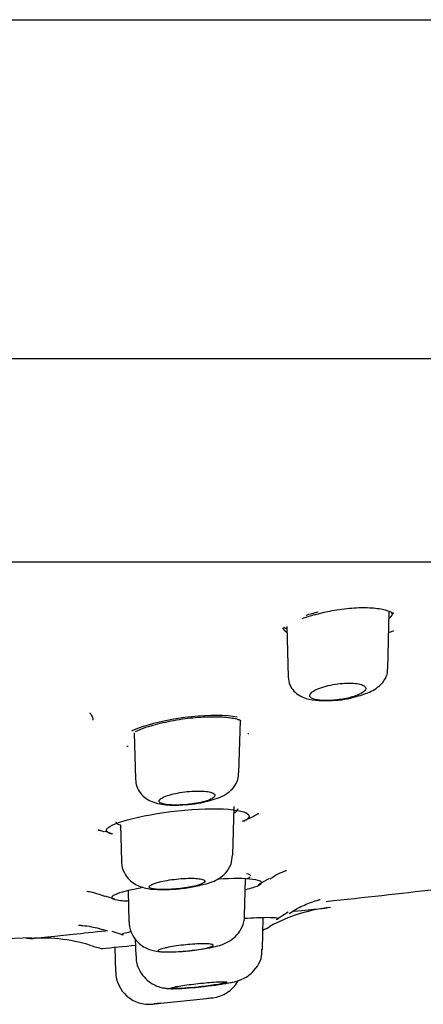
# Model space of a CAD drawing. Units: millimetres. Extents: x -18 to 841, y -18 to 1645.
# Drawn here: x 762 to 773, y 1508 to 1535 of the extents above; entities that cross this region are included whole.
import ezdxf
from ezdxf.lldxf.tags import DXFTag

# ---------------------------------------------------------------- set-up
doc = ezdxf.new("R2010")
doc.units = ezdxf.units.MM
for name, color, linetype in [('$DDT_AUDIT_GENERATED_(2E2)', 7, 'Continuous'), ('$DDT_AUDIT_GENERATED_(AE)', 7, 'Continuous'), ('$DDT_AUDIT_GENERATED_(D9)', 7, 'Continuous'), ('Default', 7, 'Continuous'), ('DV2_Default', 7, 'Continuous')]:
    doc.layers.add(name, color=color, linetype=linetype)
tags = doc.linetypes.add('CENTER2', pattern=[28.575, 19.05, -3.175, 3.175, -3.175]).pattern_tags.tags
tags[10:11] = [DXFTag(74, 4), DXFTag(75, 0), DXFTag(340, '0'), DXFTag(46, 0.0), DXFTag(50, 0.0), DXFTag(44, 0.0), DXFTag(45, 0.0)]
tags[8:9] = [DXFTag(74, 4), DXFTag(75, 0), DXFTag(340, '0'), DXFTag(46, 0.0), DXFTag(50, 0.0), DXFTag(44, 0.0), DXFTag(45, 0.0)]
tags[6:7] = [DXFTag(74, 4), DXFTag(75, 0), DXFTag(340, '0'), DXFTag(46, 0.0), DXFTag(50, 0.0), DXFTag(44, 0.0), DXFTag(45, 0.0)]
tags[4:5] = [DXFTag(74, 4), DXFTag(75, 0), DXFTag(340, '0'), DXFTag(46, 0.0), DXFTag(50, 0.0), DXFTag(44, 0.0), DXFTag(45, 0.0)]

# ---------------------------------------------------------------- blocks, each defined once
blk = doc.blocks.new('SE1')
at = {"layer": '$DDT_AUDIT_GENERATED_(2E2)', "color": 7, "linetype": 'Continuous'}
for p, q in [((771.972, 1517.376), (772.012, 1518.919)), ((772.005, 1518.879), (772.012, 1518.905)), ((769.232, 1518.527), (769.267, 1517.159)), ((767.935, 1514.562), (767.972, 1515.982)), ((765.091, 1515.646), (765.124, 1514.393)), ((767.768, 1512.328), (767.803, 1513.646)), ((764.722, 1513.149), (764.748, 1512.162)), ((767.721, 1512.09), (767.763, 1512.326)), ((768.085, 1510.688), (768.111, 1511.687)), ((764.929, 1511.364), (764.951, 1510.527)), ((768.57, 1509.778), (768.593, 1510.643)), ((765.123, 1510.064), (765.135, 1509.603)), ((764.572, 1509.836), (764.59, 1509.165)), ((768.57, 1509.778), (768.57, 1509.778)), ((765.811, 1508.318), (767.057, 1508.449))]:
    blk.add_line(p, q, dxfattribs=at)
for centre, radius, start, end in [((770.402, 1518.896), 2.373, 271.4453, 287.5516), ((766.418, 1516.098), 2.397, 271.305, 288.2628), ((766.81, 1511.812), 2.016, 279.1767, 291.8834), ((766.33, 1513.495), 3.759, 275.2963, 282.3057), ((765.49, 1509.189), 0.9, 181.466, 276.0747), ((766.023, 1518.025), 9.302, 275.4249, 280.378), ((767.127, 1509.362), 0.9, 276.0465, 330.1041), ((744.287, 1716.708), 209.5, 276.23704, 276.28277)]:
    blk.add_arc(centre, radius, start, end, dxfattribs=at)
for points, knots in [([(771.117, 1516.633), (771.195, 1516.652), (771.409, 1516.708), (771.663, 1516.835), (771.87, 1517.037), (771.967, 1517.235), (771.963, 1517.339), (771.961, 1517.375)], [0, 0, 0, 0, 0.160694, 0.522183, 0.748034, 0.925743, 1, 1, 1, 1]), ([(769.269, 1517.156), (769.279, 1517.077), (769.298, 1516.945), (769.419, 1516.77), (769.577, 1516.648), (769.794, 1516.559), (770.083, 1516.511), (770.325, 1516.518), (770.462, 1516.524)], [0, 0, 0, 0, 0.135044, 0.264494, 0.387898, 0.539081, 0.777347, 1, 1, 1, 1]), ([(769.859, 1516.633), (769.854, 1516.646), (769.853, 1516.661), (769.857, 1516.676), (769.865, 1516.701), (769.888, 1516.729), (769.923, 1516.756), (769.96, 1516.783), (770.012, 1516.811), (770.075, 1516.837), (770.138, 1516.863), (770.213, 1516.888), (770.295, 1516.91), (770.375, 1516.93), (770.463, 1516.948), (770.551, 1516.961), (770.636, 1516.974), (770.724, 1516.983), (770.807, 1516.988), (770.886, 1516.992), (770.964, 1516.992), (771.033, 1516.987), (771.1, 1516.983), (771.161, 1516.975), (771.211, 1516.963), (771.261, 1516.951), (771.301, 1516.935), (771.328, 1516.917), (771.356, 1516.898), (771.371, 1516.876), (771.372, 1516.853), (771.374, 1516.829), (771.36, 1516.802), (771.333, 1516.776), (771.305, 1516.748), (771.262, 1516.72), (771.207, 1516.694), (771.163, 1516.672), (771.112, 1516.652), (771.054, 1516.633)], [0, 0, 0, 0, 0.048032, 0.048032, 0.048032, 0.130849, 0.130849, 0.130849, 0.216057, 0.216057, 0.216057, 0.301298, 0.301298, 0.301298, 0.38402, 0.38402, 0.38402, 0.462904, 0.462904, 0.462904, 0.538549, 0.538549, 0.538549, 0.612926, 0.612926, 0.612926, 0.68833, 0.68833, 0.68833, 0.766553, 0.766553, 0.766553, 0.84834, 0.84834, 0.84834, 0.933015, 0.933015, 0.933015, 1, 1, 1, 1]), ([(771.054, 1516.633), (770.949, 1516.598), (770.824, 1516.57), (770.563, 1516.532), (770.427, 1516.521), (770.183, 1516.521), (770.077, 1516.531), (769.922, 1516.57), (769.874, 1516.598), (769.859, 1516.633)], [0, 0, 0, 0, 0.25, 0.25, 0.5, 0.5, 0.75, 0.75, 1, 1, 1, 1]), ([(763.88, 1516.186), (763.899, 1516.172), (763.945, 1516.128), (763.964, 1516.041), (763.975, 1515.991)], [0.94417303, 0.94417303, 0.94417303, 0.94417303, 0.97296088, 1, 1, 1, 1]), ([(767.17, 1513.822), (767.257, 1513.845), (767.418, 1513.891), (767.62, 1513.998), (767.799, 1514.16), (767.914, 1514.362), (767.923, 1514.495), (767.926, 1514.563)], [0, 0, 0, 0, 0.214989, 0.463422, 0.663999, 0.852874, 1, 1, 1, 1]), ([(765.131, 1514.392), (765.136, 1514.319), (765.148, 1514.185), (765.258, 1513.998), (765.406, 1513.863), (765.586, 1513.768), (765.844, 1513.699), (766.154, 1513.676), (766.391, 1513.694), (766.473, 1513.702)], [0, 0, 0, 0, 0.110226, 0.233819, 0.341437, 0.454968, 0.604414, 0.881271, 1, 1, 1, 1]), ([(765.783, 1513.83), (765.795, 1513.845), (765.815, 1513.861), (765.841, 1513.877), (765.879, 1513.899), (765.931, 1513.922), (765.993, 1513.943), (766.055, 1513.964), (766.13, 1513.984), (766.21, 1514.002), (766.289, 1514.018), (766.376, 1514.033), (766.463, 1514.044), (766.548, 1514.054), (766.635, 1514.062), (766.718, 1514.065), (766.798, 1514.069), (766.876, 1514.069), (766.945, 1514.065), (767.013, 1514.061), (767.075, 1514.054), (767.124, 1514.044), (767.175, 1514.034), (767.215, 1514.021), (767.241, 1514.005), (767.268, 1513.99), (767.282, 1513.971), (767.282, 1513.952), (767.282, 1513.932), (767.268, 1513.91), (767.239, 1513.888), (767.215, 1513.868), (767.179, 1513.849), (767.134, 1513.83)], [0, 0, 0, 0, 0.068623, 0.068623, 0.068623, 0.167247, 0.167247, 0.167247, 0.265805, 0.265805, 0.265805, 0.362291, 0.362291, 0.362291, 0.455682, 0.455682, 0.455682, 0.546443, 0.546443, 0.546443, 0.63616, 0.63616, 0.63616, 0.726746, 0.726746, 0.726746, 0.819706, 0.819706, 0.819706, 0.915612, 0.915612, 0.915612, 1, 1, 1, 1]), ([(767.134, 1513.83), (767.084, 1513.809), (767.024, 1513.789), (766.885, 1513.754), (766.806, 1513.739), (766.558, 1513.701), (766.376, 1513.687), (766.059, 1513.687), (765.927, 1513.701), (765.771, 1513.751), (765.749, 1513.787), (765.783, 1513.83)], [0, 0, 0, 0, 0.125, 0.125, 0.25, 0.25, 0.5, 0.5, 0.75, 0.75, 1, 1, 1, 1]), ([(764.754, 1512.164), (764.752, 1512.149), (764.74, 1512.047), (764.81, 1511.858), (764.945, 1511.669), (765.105, 1511.544), (765.281, 1511.464), (765.506, 1511.41), (765.8, 1511.391), (766.21, 1511.407), (766.577, 1511.449), (766.749, 1511.488), (766.816, 1511.503)], [0, 0, 0, 0, 0.015652, 0.123425, 0.207984, 0.283971, 0.359659, 0.449265, 0.613304, 0.765234, 0.921035, 1, 1, 1, 1]), ([(766.816, 1511.503), (766.884, 1511.516), (767.1, 1511.561), (767.328, 1511.644), (767.595, 1511.849), (767.672, 1511.995), (767.721, 1512.09)], [0, 0, 0, 0, 0.157734, 0.585316, 0.769039, 1, 1, 1, 1]), ([(766.771, 1511.503), (766.654, 1511.471), (766.504, 1511.445), (766.183, 1511.408), (766.016, 1511.398), (765.735, 1511.398), (765.622, 1511.408), (765.495, 1511.445), (765.48, 1511.471), (765.517, 1511.503)], [0, 0, 0, 0, 0.25, 0.25, 0.5, 0.5, 0.75, 0.75, 1, 1, 1, 1]), ([(765.517, 1511.503), (765.524, 1511.509), (765.533, 1511.515), (765.544, 1511.521), (765.573, 1511.539), (765.617, 1511.557), (765.672, 1511.575), (765.728, 1511.592), (765.795, 1511.61), (765.87, 1511.625), (765.945, 1511.641), (766.028, 1511.655), (766.114, 1511.667), (766.197, 1511.678), (766.286, 1511.688), (766.37, 1511.694), (766.453, 1511.7), (766.536, 1511.704), (766.61, 1511.704), (766.683, 1511.705), (766.751, 1511.702), (766.807, 1511.697), (766.864, 1511.692), (766.91, 1511.685), (766.944, 1511.675), (766.978, 1511.664), (766.999, 1511.652), (767.006, 1511.638), (767.014, 1511.623), (767.007, 1511.607), (766.986, 1511.591), (766.965, 1511.574), (766.93, 1511.556), (766.882, 1511.538), (766.851, 1511.526), (766.813, 1511.514), (766.771, 1511.503)], [0, 0, 0, 0, 0.032702, 0.032702, 0.032702, 0.125304, 0.125304, 0.125304, 0.218598, 0.218598, 0.218598, 0.311301, 0.311301, 0.311301, 0.402376, 0.402376, 0.402376, 0.491553, 0.491553, 0.491553, 0.579423, 0.579423, 0.579423, 0.667114, 0.667114, 0.667114, 0.755785, 0.755785, 0.755785, 0.846183, 0.846183, 0.846183, 0.93835, 0.93835, 0.93835, 1, 1, 1, 1]), ([(767.561, 1509.941), (767.615, 1509.967), (767.717, 1510.018), (767.895, 1510.167), (768.029, 1510.385), (768.096, 1510.582), (768.082, 1510.68), (768.081, 1510.69)], [0, 0, 0, 0, 0.189991, 0.430676, 0.68621, 0.973729, 1, 1, 1, 1]), ([(764.96, 1510.527), (764.958, 1510.504), (764.946, 1510.388), (765.026, 1510.179), (765.173, 1509.975), (765.341, 1509.846), (765.505, 1509.77), (765.668, 1509.728), (765.885, 1509.704), (766.173, 1509.706), (766.5, 1509.728), (766.641, 1509.747), (766.677, 1509.752)], [0, 0, 0, 0, 0.026377, 0.158534, 0.263071, 0.350739, 0.429389, 0.504979, 0.599978, 0.804267, 0.957306, 1, 1, 1, 1]), ([(767.05, 1509.811), (767.094, 1509.822), (767.131, 1509.832), (767.16, 1509.843), (767.197, 1509.856), (767.222, 1509.868), (767.232, 1509.879), (767.242, 1509.89), (767.237, 1509.9), (767.218, 1509.908), (767.199, 1509.916), (767.165, 1509.922), (767.12, 1509.926), (767.075, 1509.93), (767.018, 1509.931), (766.952, 1509.931), (766.887, 1509.93), (766.812, 1509.927), (766.734, 1509.922), (766.656, 1509.917), (766.572, 1509.91), (766.489, 1509.902), (766.406, 1509.893), (766.322, 1509.882), (766.243, 1509.871), (766.164, 1509.859), (766.088, 1509.847), (766.022, 1509.833), (765.986, 1509.826), (765.952, 1509.819), (765.922, 1509.811)], [0, 0, 0, 0, 0.0847, 0.0847, 0.0847, 0.193964, 0.193964, 0.193964, 0.302585, 0.302585, 0.302585, 0.409958, 0.409958, 0.409958, 0.516045, 0.516045, 0.516045, 0.621379, 0.621379, 0.621379, 0.726801, 0.726801, 0.726801, 0.833101, 0.833101, 0.833101, 0.940695, 0.940695, 0.940695, 1, 1, 1, 1]), ([(765.922, 1509.811), (765.866, 1509.798), (765.821, 1509.785), (765.79, 1509.774), (765.759, 1509.762), (765.741, 1509.752), (765.737, 1509.743), (765.734, 1509.734), (765.746, 1509.727), (765.771, 1509.721), (765.796, 1509.715), (765.835, 1509.711), (765.885, 1509.709), (765.935, 1509.707), (765.997, 1509.707), (766.066, 1509.708), (766.135, 1509.709), (766.213, 1509.712), (766.294, 1509.717), (766.374, 1509.721), (766.459, 1509.728), (766.542, 1509.736), (766.626, 1509.743), (766.709, 1509.753), (766.785, 1509.763), (766.862, 1509.774), (766.934, 1509.786), (766.995, 1509.799), (767.015, 1509.803), (767.033, 1509.807), (767.05, 1509.811)], [0, 0, 0, 0, 0.108794, 0.108794, 0.108794, 0.217636, 0.217636, 0.217636, 0.325729, 0.325729, 0.325729, 0.432921, 0.432921, 0.432921, 0.539485, 0.539485, 0.539485, 0.645786, 0.645786, 0.645786, 0.752209, 0.752209, 0.752209, 0.859126, 0.859126, 0.859126, 0.966845, 0.966845, 0.966845, 1, 1, 1, 1]), ([(767.698, 1508.875), (767.78, 1508.889), (767.888, 1508.913), (768.097, 1509), (768.279, 1509.123), (768.449, 1509.322), (768.558, 1509.565), (768.557, 1509.715), (768.555, 1509.779)], [0, 0, 0, 0, 0.243445, 0.363407, 0.498132, 0.683121, 0.885475, 1, 1, 1, 1]), ([(765.147, 1509.603), (765.144, 1509.569), (765.133, 1509.435), (765.224, 1509.203), (765.386, 1508.984), (765.568, 1508.845), (765.741, 1508.766), (765.89, 1508.729), (766.011, 1508.715), (766.185, 1508.709), (766.429, 1508.721), (766.741, 1508.746), (766.875, 1508.761), (766.902, 1508.764)], [0, 0, 0, 0, 0.037329, 0.171562, 0.277484, 0.366771, 0.443603, 0.508516, 0.561372, 0.625761, 0.829196, 0.969562, 1, 1, 1, 1]), ([(766.185, 1508.757), (766.199, 1508.761), (766.215, 1508.764), (766.233, 1508.767), (766.282, 1508.777), (766.343, 1508.787), (766.412, 1508.798), (766.481, 1508.808), (766.56, 1508.819), (766.642, 1508.829), (766.724, 1508.84), (766.811, 1508.85), (766.896, 1508.858), (766.981, 1508.867), (767.066, 1508.875), (767.144, 1508.881), (767.222, 1508.888), (767.295, 1508.893), (767.357, 1508.896), (767.419, 1508.899), (767.472, 1508.9), (767.512, 1508.9), (767.552, 1508.9), (767.579, 1508.898), (767.592, 1508.894), (767.605, 1508.89), (767.604, 1508.885), (767.59, 1508.878), (767.575, 1508.871), (767.546, 1508.863), (767.504, 1508.854), (767.479, 1508.849), (767.448, 1508.843), (767.414, 1508.836), (767.358, 1508.826), (767.29, 1508.816), (767.215, 1508.805), (767.141, 1508.795), (767.059, 1508.784), (766.975, 1508.774), (766.926, 1508.768), (766.877, 1508.763), (766.827, 1508.757)], [0, 0, 0, 0, 0.028487, 0.028487, 0.028487, 0.108283, 0.108283, 0.108283, 0.188549, 0.188549, 0.188549, 0.268942, 0.268942, 0.268942, 0.349061, 0.349061, 0.349061, 0.428625, 0.428625, 0.428625, 0.507602, 0.507602, 0.507602, 0.58622, 0.58622, 0.58622, 0.664856, 0.664856, 0.664856, 0.743877, 0.743877, 0.743877, 0.792774, 0.792774, 0.792774, 0.873136, 0.873136, 0.873136, 0.953497, 0.953497, 0.953497, 1, 1, 1, 1]), ([(766.827, 1508.757), (766.916, 1508.766), (767.007, 1508.776), (767.095, 1508.787), (767.186, 1508.797), (767.275, 1508.809), (767.355, 1508.821), (767.405, 1508.828), (767.453, 1508.835), (767.497, 1508.842), (767.556, 1508.852), (767.608, 1508.861), (767.649, 1508.87)], [0, 0, 0, 0, 0.073027, 0.073027, 0.073027, 0.1485874, 0.1485874, 0.1485874, 0.1961326, 0.1961326, 0.1961326, 0.2608575, 0.2608575, 0.2608575, 0.2608575]), ([(766.094, 1508.726), (766.094, 1508.73), (766.101, 1508.734), (766.131, 1508.745), (766.154, 1508.751), (766.185, 1508.757)], [0.7574067, 0.7574067, 0.7574067, 0.7574067, 0.875, 0.875, 1, 1, 1, 1]), ([(766.827, 1508.757), (766.698, 1508.744), (766.572, 1508.733), (766.353, 1508.718), (766.259, 1508.714), (766.153, 1508.714), (766.124, 1508.716), (766.108, 1508.719)], [0, 0, 0, 0, 0.25, 0.25, 0.5, 0.5, 0.6590337, 0.6590337, 0.6590337, 0.6590337]), ([(765.55, 1508.291), (765.55, 1508.291), (765.55, 1508.291), (765.55, 1508.291), (765.573, 1508.293), (765.664, 1508.302), (765.729, 1508.309), (765.811, 1508.318)], [0.4993143, 0.4993143, 0.4993143, 0.4993143, 0.5, 0.5, 0.75, 0.75, 1, 1, 1, 1])]:
    blk.add_open_spline(points, degree=3, knots=knots, dxfattribs=at)
blk.add_open_spline([(765.811, 1508.318), (765.74, 1508.31), (765.681, 1508.304), (765.637, 1508.3)], degree=3, dxfattribs=at)
at = {"layer": '$DDT_AUDIT_GENERATED_(AE)', "color": 7, "linetype": 'Continuous'}
for p, q in [((668.306, 1534.97), (823.306, 1534.97)), ((666.806, 1525.785), (824.806, 1525.785)), ((680.206, 1520.276), (811.406, 1520.276))]:
    blk.add_line(p, q, dxfattribs=at)
at = {"layer": '$DDT_AUDIT_GENERATED_(D9)', "color": 7, "linetype": 'Continuous'}
for p, q in [((768.027, 1513.251), (768.298, 1513.373)), ((764.303, 1512.978), (764.508, 1512.911)), ((768.464, 1511.535), (768.762, 1511.705)), ((764.292, 1511.225), (764.561, 1511.148)), ((768.946, 1510.586), (769.269, 1510.792)), ((764.484, 1510.268), (764.796, 1510.167)), ((759.604, 1509.983), (762.309, 1510.1))]:
    blk.add_line(p, q, dxfattribs=at)
for centre, radius, start, end in [((772.397, 1510.869), 8.334, 106.828, 109.3363), ((769.885, 1524.506), 6.491, 290.1419, 290.1572), ((765.622, 1524.017), 8.777, 286.9226, 287.0735), ((765.421, 1518.363), 3.12, 260.3349, 260.8536), ((770.854, 1506.635), 4.3, 95.8869, 118.9997), ((765.763, 1515.819), 6.2, 297.0612, 299.0059), ((762.617, 1505.783), 4.3, 72.4819, 95.9235), ((765.72, 1515.814), 6.2, 253.0805, 256.1021), ((709.178, 2070.877), 563.769, 275.60199, 275.69478)]:
    blk.add_arc(centre, radius, start, end, dxfattribs=at)
for points, knots in [([(769.985, 1518.846), (770.131, 1518.885), (770.412, 1518.956), (770.929, 1519.031), (771.437, 1519.048), (771.847, 1519.005), (772.092, 1518.912), (772.111, 1518.876), (772.115, 1518.874)], [0, 0, 0, 0, 0.0563661, 0.1259621, 0.1917391, 0.2605574, 0.3272982, 0.3811882, 0.3811882, 0.3811882, 0.3811882]), ([(772.009, 1518.746), (772.032, 1518.768), (772.052, 1518.789), (772.091, 1518.841), (772.107, 1518.871), (772.115, 1518.902)], [0.60481737, 0.60481737, 0.60481737, 0.60481737, 0.625, 0.625, 0.65395668, 0.65395668, 0.65395668, 0.65395668]), ([(772.12, 1518.899), (772.119, 1518.9), (772.111, 1518.901), (772.093, 1518.878), (772.072, 1518.858)], [0.44265583, 0.44265583, 0.44265583, 0.44265583, 0.45810874, 0.49526853, 0.49526853, 0.49526853, 0.49526853]), ([(765.102, 1515.734), (765.388, 1515.855), (765.817, 1515.971), (766.76, 1516.119), (767.266, 1516.146), (767.732, 1516.104), (767.812, 1516.093), (767.885, 1516.079)], [0, 0, 0, 0, 0.125, 0.125, 0.25, 0.25, 0.2787521, 0.2787521, 0.2787521, 0.2787521]), ([(765.13, 1515.681), (765.216, 1515.719), (765.393, 1515.796), (765.865, 1515.931), (766.449, 1516.036), (767.049, 1516.09), (767.565, 1516.079), (767.854, 1516.032), (767.961, 1515.992), (767.982, 1515.983)], [0, 0, 0, 0, 0.0468166, 0.1096731, 0.17623, 0.2345388, 0.2956463, 0.354432, 0.3725151, 0.3725151, 0.3725151, 0.3725151]), ([(764.785, 1513.253), (765.108, 1513.352), (765.581, 1513.447), (766.59, 1513.574), (767.12, 1513.602), (767.904, 1513.565), (768.157, 1513.501), (768.23, 1513.36), (768.178, 1513.299), (768.058, 1513.238)], [0, 0, 0, 0, 0.125, 0.125, 0.25, 0.25, 0.375, 0.375, 0.4528569, 0.4528569, 0.4528569, 0.4528569]), ([(768.305, 1513.37), (768.338, 1513.391), (768.421, 1513.445), (768.466, 1513.461), (768.472, 1513.463), (768.472, 1513.463)], [0, 0, 0, 0, 0.0450177, 0.1339521, 0.1611796, 0.1611796, 0.1611796, 0.1611796]), ([(764.485, 1512.903), (764.41, 1512.924), (764.363, 1512.95), (764.302, 1513.055), (764.462, 1513.154), (764.785, 1513.253)], [0.8270426, 0.8270426, 0.8270426, 0.8270426, 0.875, 0.875, 1, 1, 1, 1]), ([(764.596, 1513.232), (764.598, 1513.228), (764.599, 1513.224), (764.616, 1513.192), (764.656, 1513.168), (764.718, 1513.148)], [0.11828457, 0.11828457, 0.11828457, 0.11828457, 0.125, 0.125, 0.17188866, 0.17188866, 0.17188866, 0.17188866]), ([(764.118, 1513.014), (764.118, 1513.014), (764.137, 1513.01), (764.2, 1513.001), (764.278, 1512.967), (764.288, 1512.963)], [0.6596535, 0.6596535, 0.6596535, 0.6596535, 0.7794811, 0.977162, 1, 1, 1, 1]), ([(768.778, 1511.683), (768.808, 1511.705), (768.931, 1511.796), (769.109, 1511.873), (769.206, 1511.913), (769.219, 1511.918), (769.219, 1511.918)], [0, 0, 0, 0, 0.025583, 0.1220535, 0.1977839, 0.2351209, 0.2351209, 0.2351209, 0.2351209]), ([(768.455, 1511.507), (768.612, 1511.582), (768.558, 1511.644), (768.103, 1511.7), (767.762, 1511.702), (767.362, 1511.683)], [0, 0, 0, 0, 0.125, 0.125, 0.2284838, 0.2284838, 0.2284838, 0.2284838]), ([(763.811, 1511.353), (763.811, 1511.353), (763.839, 1511.35), (764.005, 1511.32), (764.181, 1511.256), (764.289, 1511.217)], [0.7955673, 0.7955673, 0.7955673, 0.7955673, 0.8535559, 0.9248225, 1, 1, 1, 1]), ([(765.336, 1511.452), (764.976, 1511.386), (764.705, 1511.318), (764.418, 1511.189), (764.47, 1511.132), (764.777, 1511.099), (764.846, 1511.094), (764.925, 1511.091)], [0.3956734, 0.3956734, 0.3956734, 0.3956734, 0.5, 0.5, 0.625, 0.625, 0.6545204, 0.6545204, 0.6545204, 0.6545204]), ([(769.296, 1510.747), (769.358, 1510.789), (769.536, 1510.909), (769.833, 1511.03), (770.051, 1511.107), (770.127, 1511.128), (770.139, 1511.131), (770.139, 1511.131)], [0, 0, 0, 0, 0.0214942, 0.0725576, 0.1077315, 0.1377943, 0.1570966, 0.1570966, 0.1570966, 0.1570966]), ([(763.58, 1510.435), (763.58, 1510.435), (763.593, 1510.434), (763.686, 1510.428), (763.96, 1510.395), (764.205, 1510.326), (764.373, 1510.279)], [0.383179, 0.383179, 0.383179, 0.383179, 0.4609528, 0.6086087, 0.7729897, 1, 1, 1, 1]), ([(768.074, 1510.62), (768.323, 1510.636), (768.535, 1510.645), (768.948, 1510.647), (769.049, 1510.626), (768.975, 1510.588)], [0.0574212, 0.0574212, 0.0574212, 0.0574212, 0.125, 0.125, 0.2361956, 0.2361956, 0.2361956, 0.2361956]), ([(762.26, 1510.068), (762.26, 1510.068), (762.696, 1510.113), (763.7, 1510.218), (763.999, 1510.249), (764.323, 1510.282)], [0.5001172, 0.5001172, 0.5001172, 0.5001172, 0.625, 0.625, 0.669081, 0.669081, 0.669081, 0.669081]), ([(764.779, 1510.163), (764.737, 1510.174), (764.747, 1510.191), (764.855, 1510.227), (764.917, 1510.242), (764.997, 1510.259)], [0.6877598, 0.6877598, 0.6877598, 0.6877598, 0.75, 0.75, 0.7886397, 0.7886397, 0.7886397, 0.7886397])]:
    blk.add_open_spline(points, degree=3, knots=knots, dxfattribs=at)
for points in [[(769.753, 1518.833), (769.857, 1518.865), (769.968, 1518.896), (770.083, 1518.924)], [(769.118, 1518.493), (769.13, 1518.446), (769.171, 1518.404), (769.239, 1518.368)], [(769.224, 1518.469), (769.196, 1518.478), (769.172, 1518.488), (769.147, 1518.498)], [(772.129, 1518.416), (772.095, 1518.398), (772.058, 1518.381), (772.019, 1518.363)], [(765.025, 1515.7), (765.049, 1515.711), (765.075, 1515.723), (765.102, 1515.734)], [(767.801, 1513.478), (767.867, 1513.517), (767.906, 1513.555), (767.916, 1513.592)], [(768.136, 1511.836), (768.21, 1511.818), (768.248, 1511.794), (768.247, 1511.766)], [(768.24, 1511.745), (768.229, 1511.728), (768.206, 1511.71), (768.17, 1511.691)], [(768.125, 1511.401), (768.271, 1511.437), (768.384, 1511.473), (768.455, 1511.507)], [(770.303, 1511.078), (771.336, 1511.187), (772.314, 1511.295), (773.238, 1511.402)], [(769.429, 1510.81), (769.998, 1510.869), (770.326, 1510.903), (770.326, 1510.903)]]:
    blk.add_open_spline(points, degree=3, dxfattribs=at)
at = {"layer": 'DV2_Default', "color": 7, "linetype": 'CENTER2'}
blk.add_line((651.534, 1534.97), (841.368, 1534.97), dxfattribs=at)

msp = doc.modelspace()

# ---------------------------------------------------------------- block references
at = {"layer": 'Default'}
msp.add_blockref('SE1', (0, 0), dxfattribs=at)

doc.saveas('drawing.dxf')
